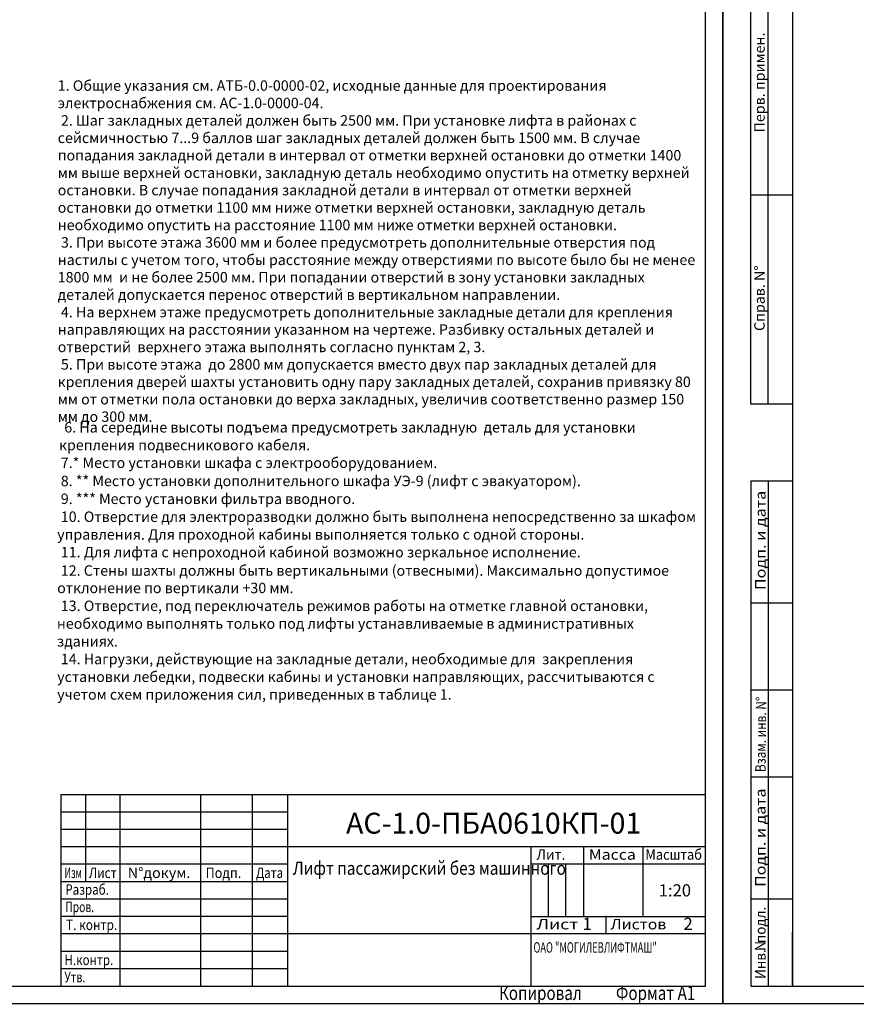
# Model space of a CAD drawing. Units: millimetres. Extents: x -90 to 1171, y -7 to 587.
# Drawn here: x 549 to 789, y -7 to 275 of the extents above; entities that cross this region are included whole.
import ezdxf
from ezdxf.enums import TextEntityAlignment as Align

# ---------------------------------------------------------------- set-up
doc = ezdxf.new("R2010")
doc.units = ezdxf.units.MM
doc.styles.add('GOST', font='txt')
doc.styles.add('MATER', font='txt', dxfattribs={"width": 0.8})
doc.styles.add('ROMANS', font='txt', dxfattribs={"width": 0.75})

# ---------------------------------------------------------------- blocks, each defined once
blk = doc.blocks.new('a2_2_ver')
at = {"color": 1, "linetype": 'Continuous'}
for p, q in [((0, 594.14), (0, 0.14)), ((0, 0.14), (420, 0.14))]:
    blk.add_line(p, q, dxfattribs=at)
at = {"linetype": 'Continuous'}
for p, q in [((20, 589.14), (20, 5.14)), ((8, 150.14), (8, 5.14)), ((8, 150.14), (20, 150.14)), ((13, 150.14), (13, 5.14)), ((8, 115.14), (20, 115.14)), ((8, 90.14), (20, 90.14)), ((8, 65.14), (20, 65.14)), ((8, 30.14), (20, 30.14)), ((8, 5.14), (415, 5.14)), ((8, 5.14), (20, 5.14))]:
    blk.add_line(p, q, dxfattribs=at)
at = {"color": 7, "linetype": 'Continuous'}
for p, q in [((8, 172.14), (8, 292.14)), ((13, 172.14), (13, 292.14)), ((20, 232.14), (8, 232.14)), ((20, 172.14), (8, 172.14)), ((20, 60.08), (20, 5.14))]:
    blk.add_line(p, q, dxfattribs=at)
at = {"color": 7}
blk.add_line((20, 5.47), (20, 20.47), dxfattribs=at)
at = {"color": 1, "linetype": 'Continuous', "style": 'GOST'}
for s, p in [('Пеpв. пpимен.', (12, 250.14)), ('Спpав. N%%d', (12, 193.14))]:
    blk.add_text(s, height=3, rotation=90, dxfattribs=at).set_placement(p)
at = {"color": 1, "style": 'GOST'}
for s, rotation, width, p, p2 in [('Подп. и дата', 90, 1.460506, (12.25, 118.78), (12.25, 147.28)), ('Взам. инв. N%%d', 89.3788, 1.121212, (12.25, 66.52), (12.48, 88.15)), ('Подп. и дата', 90, 1.447695, (12.25, 33.59), (12.25, 61.84)), ('Инв.  подл.', 90, 1.290263, (12.25, 7.14), (12.25, 27.89)), ('N', 90, 1.555307, (12.25, 15.14), (12.25, 18.14))]:
    blk.add_text(s, height=3, rotation=rotation, dxfattribs=dict(at, width=width)).set_placement(p, p2, align=Align.FIT)
at = {"color": 5, "linetype": 'Continuous', "style": 'GOST', "width": 0.85}
blk.add_attdef('НОМЕР(ВЕРХНИЙ)', text='', height=6, rotation=90, dxfattribs=at).set_placement((410.9, 552.16), align=Align.CENTER)
blk.add_attdef('НОМЕР(НИЖНИЙ)', text='', height=6, dxfattribs=at).set_placement((350, 9.21), align=Align.CENTER)
at = {"color": 3, "linetype": 'Continuous', "style": 'GOST'}
blk.add_attdef('ЛИСТ', text='', height=3.5, dxfattribs=at).set_placement((410, 7.21), align=Align.CENTER)
at = {"color": 3, "linetype": 'Continuous', "width": 0.8}
blk.add_attdef('FULPATH', (230.12, 1.17), '', height=3, dxfattribs=at)
blk = doc.blocks.new('A1')
at = {"color": 1, "linetype": 'Continuous'}
for p, q in [((841, 0.14), (841, 594.14)), ((716, 55.08), (651, 55.08)), ((716, 50.08), (651, 50.08)), ((716, 45.08), (651, 45.08)), ((790.8, 40.14), (790.8, 25.16)), ((795.85, 40.14), (795.85, 25.16)), ((716, 30.08), (651, 30.08)), ((716, 25.08), (651, 25.08)), ((716, 20.08), (651, 20.08)), ((716, 15.08), (651, 15.08)), ((716, 10.08), (651, 10.08)), ((0, 0.14), (841, 0.14))]:
    blk.add_line(p, q, dxfattribs=at)
at = {"linetype": 'Continuous'}
for p, q in [((836, 5.14), (836, 589.14)), ((651, 60.08), (651, 5.14)), ((20, 5.14), (836, 5.14))]:
    blk.add_line(p, q, dxfattribs=at)
at = {"color": 7, "linetype": 'Continuous'}
for p, q in [((651, 60.08), (836, 60.08)), ((836, 45.08), (716, 45.08)), ((716, 40.08), (651, 40.08)), ((807.41, 25.27), (807.41, 20.24))]:
    blk.add_line(p, q, dxfattribs=at)
at = {"color": 7}
for p, q in [((658, 60.14), (658, 35.14)), ((668, 5.14), (668, 60.14)), ((691, 60.14), (691, 5.14)), ((706, 5.14), (706, 60.14)), ((716, 60.14), (716, 5.14)), ((786, 5.14), (786, 45.14)), ((801, 45.14), (801, 25.14)), ((818, 45.14), (818, 25.14)), ((836, 40.14), (786, 40.14)), ((651, 35.14), (716, 35.14)), ((786, 25.14), (836, 25.14)), ((836, 20.14), (716, 20.14))]:
    blk.add_line(p, q, dxfattribs=at)
at = {"color": 1, "style": 'GOST'}
for s, width, p, p2 in [('Лит.', 1.202524, (787.5, 41.39), (795.75, 41.39)), ('Масса', 1.463982, (802.5, 41.39), (816, 41.39)), ('Масштаб', 1.16595, (818.75, 41.39), (835, 41.39)), ('Изм', 0.914803, (652, 36.14), (657, 36.14)), ('Лист', 1.008255, (659, 36.14), (667, 36.14)), ('N%%dдокум.', 1.43481, (670.16, 36.15), (688.16, 36.15)), ('Подп.', 1.327975, (692.5, 36.14), (702.75, 36.14)), ('Дата', 0.976747, (707, 36.14), (714.75, 36.14)), ('Разраб.', 1.13201, (652.25, 31.35), (664.75, 31.35)), ('Пров.', 1.068858, (652.25, 26.35), (660.5, 26.35)), ('Т. контр.', 1.071512, (652.45, 21.21), (667.16, 21.21)), ('Лист', 1.512382, (787.5, 21.39), (799.5, 21.39)), ('Листов', 1.407671, (808.75, 21.39), (824.75, 21.39)), ('Н.контр.', 1.126234, (652, 11.14), (666, 11.14)), ('Утв.', 0.902991, (652, 6.22), (658, 6.22))]:
    blk.add_text(s, height=3, dxfattribs=dict(at, width=width)).set_placement(p, p2, align=Align.FIT)
at = {"color": 5, "style": 'ROMANS', "width": 0.65}
blk.add_text('ОАО "МОГИЛЕВЛИФТМАШ"', height=3, dxfattribs=at).set_placement((786.63, 14.72))
at = {"color": 1, "linetype": 'Continuous', "width": 0.8}
blk.add_text('Копировал          Формат А1   ', height=4, dxfattribs=at).set_placement((836, 5.14), align=Align.TOP_RIGHT)
at = {"color": 5, "linetype": 'Continuous', "style": 'GOST', "width": 0.9}
blk.add_attdef('НОМЕР(ВЕРХНИЙ)', text='', height=6, rotation=180, dxfattribs=at).set_placement((56.2, 584.66), align=Align.CENTER)
blk.add_attdef('НОМЕР(НИЖНИЙ)', text='', height=6, dxfattribs=at).set_placement((775.19, 48.87), align=Align.CENTER)
at = {"color": 5, "linetype": 'Continuous', "style": 'GOST', "width": 0.85}
for tag, p in [('НАЗВАНИЕ1', (718.75, 36.79)), ('НАЗВАНИЕ2', (718.75, 29.21))]:
    blk.add_attdef(tag, p, '', height=6, dxfattribs=at)
at = {"color": 3, "linetype": 'Continuous', "style": 'GOST'}
for tag, width, p, p2 in [('РАЗРАБОТАЛ', 0.819856, (668.65, 30.87), (689.97, 30.87)), ('ПРОВЕРИЛ', 1.107338, (668.9, 25.81), (690.21, 25.81)), ('Т контроль', 0.932733, (668.9, 21.48), (690.21, 21.48)), ('Э. метр', 1.366116, (668.41, 16.09), (689.73, 16.09)), ('НКОНТРОЛ', 1.093142, (668.78, 10.92), (690.1, 10.92)), ('УТВЕРДИЛ', 1.093142, (668.17, 6.01), (689.48, 6.01))]:
    blk.add_attdef(tag, text='', height=3.5, dxfattribs=dict(at, width=width)).set_placement(p, p2, align=Align.FIT)
at = {"color": 3, "linetype": 'Continuous', "style": 'GOST', "width": 0.85}
blk.add_attdef('МАССА', text='', height=3.5, dxfattribs=at).set_placement((809.19, 30.91), align=Align.CENTER)
at = {"color": 3, "linetype": 'Continuous', "style": 'GOST'}
blk.add_attdef('МАСШТАБ', text='', height=3.5, dxfattribs=at).set_placement((827.21, 30.84), align=Align.CENTER)
for tag, p in [('ЛИСТ', (800.69, 21.25)), ('ЛИСТОВ', (829.69, 21.26))]:
    blk.add_attdef(tag, p, '', height=3.5, dxfattribs=at)
at = {"color": 3, "style": 'MATER', "width": 0.5}
for tag, p in [('ГОСТ(ВЕРХНИЙ)', (733.32, 13.26)), ('МАТЕРИАЛ', (717.56, 10.68)), ('ГОСТ(НИЖНИЙ)', (733.32, 8.16))]:
    blk.add_attdef(tag, p, '', height=3.5, dxfattribs=at)
at = {"color": 3, "linetype": 'Continuous', "width": 0.8}
blk.add_attdef('FULPATH', (651.4, 1.35), '', height=3, dxfattribs=at)

msp = doc.modelspace()

# ---------------------------------------------------------------- block references
ref = msp.add_blockref('A1', (-90.10311, -7.07706))
ref.add_attrib('НОМЕР(НИЖНИЙ)', 'АC-1.0-ПБА0610КП-01', dxfattribs={"color": 5, "linetype": 'Continuous', "height": 6}).set_placement((685.08689, 41.79146), align=Align.CENTER)
ref.add_attrib('НАЗВАНИЕ1', 'Лифт пассажирский без машинного', (627.466651, 29.985568), dxfattribs={"color": 5, "linetype": 'Continuous', "height": 3.8, "style": 'GOST', "width": 0.85})
ref.add_attrib('МАСШТАБ', '1:20', dxfattribs={"color": 3, "linetype": 'Continuous', "height": 3.5, "style": 'GOST'}).set_placement((737.102405, 23.765806), align=Align.CENTER)
ref.add_attrib('ЛИСТОВ', '2', (739.589354, 14.182753), dxfattribs={"color": 3, "linetype": 'Continuous', "height": 3.5, "style": 'GOST'})
ref.add_attrib('ЛИСТ', '1', (710.589845, 14.177322), dxfattribs={"color": 3, "linetype": 'Continuous', "height": 3.5, "style": 'GOST'})
at = {"color": 7, "linetype": 'Continuous'}
msp.add_blockref('a2_2_ver', (750.89689, -7.07706), dxfattribs=at)

# ---------------------------------------------------------------- texts
at = {"color": 3, "linetype": 'Continuous', "insert": (559.962759, 257.99846), "char_height": 3, "width": 183.83859437, "attachment_point": 1}
msp.add_mtext('\\A1;1. Общие указания см. АТБ-0.0-0000-02, исходные данные для проектирования электроснабжения см. АC-1.0-0000-04.\\P 2. Шаг закладных деталей должен быть 2500 мм. При установке лифта в районах с сейсмичностью 7...9 баллов шаг закладных деталей должен быть 1500 мм. В случае попадания закладной детали в интервал от отметки верхней остановки до отметки 1400 мм выше верхней остановки, закладную деталь необходимо опустить на отметку верхней остановки. В случае попадания закладной детали в интервал от отметки верхней остановки до отметки 1100 мм ниже отметки верхней остановки, закладную деталь необходимо опустить на расстояние 1100 мм ниже отметки верхней остановки.  \\P 3. При высоте этажа 3600 мм и более предусмотреть дополнительные отверстия под настилы с учетом того, чтобы расстояние между отверстиями по высоте было бы не менее 1800 мм  и не более 2500 мм. При попадании отверстий в зону установки закладных деталей допускается перенос отверстий в вертикальном направлении.\\P 4. На верхнем этаже предусмотреть дополнительные закладные детали для крепления направляющих на расстоянии указанном на чертеже. Разбивку остальных деталей и отверстий  верхнего этажа выполнять согласно пунктам 2, 3.\\P 5. При высоте этажа  до 2800 мм допускается вместо двух пар закладных деталей для крепления дверей шахты установить одну пару закладных деталей, сохранив привязку 80 мм от отметки пола остановки до верха закладных, увеличив соответственно размер 150 мм до 300 мм. \\P', dxfattribs=at)
at = {"color": 3, "char_height": 3, "attachment_point": 1}
for s, insert in [('\\A1;6. На середине высоты подъема предусмотреть закладную  деталь для установки', (561.845299, 159.921002)), ('\\A1;крепления подвесникового кабеля.', (560.33201, 154.832242)), ('\\A1; 7.* Место установки шкафа с электрооборудованием.', (559.925856, 149.743482)), ('\\A1; 8. ** Место установки дополнительного шкафа УЭ-9 (лифт с эвакуатором).', (559.925856, 144.529196)), ('\\A1; 9. *** Место установки фильтра вводного.', (559.925856, 139.396056)), ('\\A1; 10. Отверстие для электроразводки должно быть выполнена непосредственно за шкафом', (559.925856, 134.262916)), ('\\A1;управления. Для проходной кабины выполняется только с одной стороны.', (559.80033, 129.174156)), ('\\A1; 11. Для лифта с непроходной кабиной возможно зеркальное исполнение.', (559.925856, 124.085396)), ('\\A1; 12. Стены шахты должны быть вертикальными (отвесными). Максимально допустимое', (559.925856, 118.814586)), ('\\A1;отклонение по вертикали +30 мм.', (559.80033, 113.814586)), ('\\A1; 13. Отверстие, под переключатель режимов работы на отметке главной остановки,', (559.925856, 108.681446)), ('\\A1;необходимо выполнять только под лифты устанавливаемые в административных', (559.71157, 103.592686)), ('\\A1;зданиях.', (559.728443, 98.503926)), ('\\A1; 14. Нагрузки, действующие на закладные детали, необходимые для  закрепления', (559.925856, 93.415165)), ('\\A1;установки лебедки, подвески кабины и установки направляющих, рассчитываются с', (559.80033, 88.326405)), ('\\A1;учетом схем приложения сил, приведенных в таблице 1.', (559.80033, 83.237645)), ('\\A1;', (561.852048, 78.237645))]:
    msp.add_mtext(s, dxfattribs=dict(at, insert=insert))

doc.saveas('drawing.dxf')
